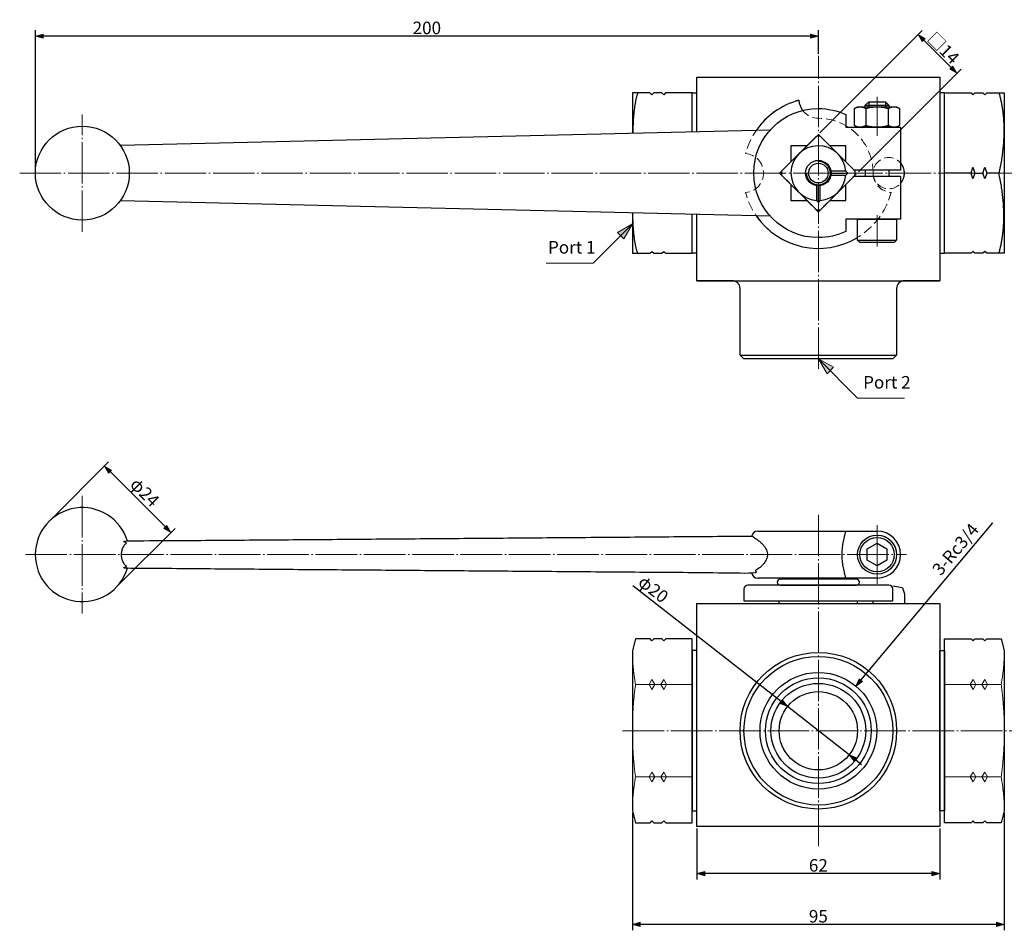
# Model space of a CAD drawing. Units: millimetres. Extents: x 6 to 388, y 26 to 259.
# Drawn here: x 6 to 257, y 26 to 259 of the extents above; entities that cross this region are included whole.
import ezdxf

# ---------------------------------------------------------------- set-up
doc = ezdxf.new("R2010")
doc.units = ezdxf.units.MM
doc.header["$LTSCALE"] = 5.08
doc.header["$PDMODE"] = 1
doc.header["$PDSIZE"] = -2
doc.linetypes.add('ラインタイプ-2', pattern=[0.694427, 0.486069, -0.208359])
doc.linetypes.add('ラインタイプ-9', pattern=[2.430556, 2.083333, -0.138889, 0.069444, -0.138889])
doc.layers.add('Dimension', color=7, linetype='Continuous')
doc.layers.add('Main', color=7, linetype='Continuous')
doc.styles.add('Osaka', font='txt', dxfattribs={"bigfont": 'Osaka'})
doc.styles.get("Standard").update_dxf_attribs({"font": 'txt', "bigfont": 'BIGFONT.SHX'})
doc.styles.add('ＶＷゴシック Std W5', font='ＶＷゴシック Std W5')
doc.dimstyles.new('FLO-TEC', dxfattribs={"dimtxt": 3.199805, "dimasz": 1.999878, "dimexe": 1.5, "dimexo": 0.5, "dimgap": 0.5, "dimtad": 1, "dimdec": 3, "dimdsep": 46, "dimtxsty": 'Osaka', "dimblk": 'VW_FILLEDARROW', "dimblk1": 'VW_FILLEDARROW', "dimblk2": 'VW_FILLEDARROW', "dimcen": 0, "dimadec": 0, "dimazin": 0, "dimtfac": 0.75, "dimtdec": 3, "dimtix": 1, "dimtofl": 0, "dimtmove": 0, "dimatfit": 0, "dimldrblk": 'VW_FILLEDARROW', "dimfxl": 1, "dimfrac": 2, "dimtolj": 1, "dimarcsym": 0})

# ---------------------------------------------------------------- blocks, each defined once
blk = doc.blocks.new('グループ-3-1')
at = {"color": 7, "linetype": 'Continuous', "lineweight": 25}
for major_axis in [(3.25, 0), (2.5, 0)]:
    blk.add_ellipse((6.83, 77.26), major_axis=major_axis, ratio=1, dxfattribs=at)
at = {"color": 7, "linetype": 'Continuous', "lineweight": 15}
blk.add_open_spline([(3.83, 77.26), (3.83, 76.46), (4.63, 75.06), (6.02, 74.26), (7.63, 74.26), (9.02, 75.06), (9.83, 76.46), (9.83, 78.06), (9.02, 79.46), (7.63, 80.26), (6.82, 80.26)], degree=2, dxfattribs=at)
blk = doc.blocks.new('グループ-4-1')
at = {"color": 7, "linetype": 'Continuous', "lineweight": 15}
for p, q in [((-39.87, -53.44), (-25.37, -53.44)), ((-39.87, -77.04), (-25.37, -77.04))]:
    blk.add_line(p, q, dxfattribs=at)
at = {"color": 7, "linetype": 'Continuous', "lineweight": 25, "flags": 128}
blk.add_lwpolyline([(-25.37, -88.74), (-25.37, -41.74), (-32.17, -41.74), (-32.67, -42.24), (-33.17, -41.74), (-35.17, -41.74), (-35.67, -42.24), (-36.17, -41.74), (-39.87, -41.74), (-40.67, -44.74), (-40.67, -85.74), (-39.87, -88.74), (-36.17, -88.74), (-35.67, -88.24), (-35.17, -88.74), (-33.17, -88.74), (-32.67, -88.24), (-32.17, -88.74)], close=True, dxfattribs=at)
at = {"color": 7, "linetype": 'Continuous', "lineweight": 15, "flags": 128}
for points in [[(-36.38, -53.44), (-35.67, -52.19), (-34.97, -53.44), (-35.67, -54.69)], [(-33.38, -53.44), (-32.67, -52.19), (-31.97, -53.44), (-32.67, -54.69)], [(-36.38, -77.04), (-35.67, -78.29), (-34.97, -77.04), (-35.67, -75.79)], [(-33.38, -77.04), (-32.67, -78.29), (-31.97, -77.04), (-32.67, -75.79)]]:
    blk.add_lwpolyline(points, close=True, dxfattribs=at)
at = {"color": 7, "linetype": 'Continuous', "lineweight": 15}
for points in [[(-40.67, -44.74), (-40.67, -48.74), (-39.87, -53.44)], [(-39.87, -53.44), (-41.47, -65.24), (-39.87, -77.04)], [(-40.67, -85.74), (-40.67, -81.74), (-39.87, -77.04)]]:
    blk.add_open_spline(points, degree=2, dxfattribs=at)
blk = doc.blocks.new('グループ-5-1')
at = {"color": 7, "linetype": 'Continuous', "lineweight": 25}
blk.add_line((5, 5.4), (-5, 5.4), dxfattribs=at)
at = {"color": 7, "linetype": 'Continuous', "lineweight": 25, "flags": 128}
blk.add_lwpolyline([(-5, 0), (-5, 5.4), (-4.4, 6), (4.4, 6), (5, 5.4), (5, 0)], close=True, dxfattribs=at)
blk = doc.blocks.new('Cap Screw (Metric)')
at = {"color": 7}
blk.add_blockref('グループ-5-1', (0, 0), dxfattribs=at)
blk = doc.blocks.new('グループ-6-1')
at = {"color": 7, "linetype": 'Continuous', "lineweight": 25}
for p, q in [((-2.89, 4.75), (-2.89, 0.45)), ((2.89, 0.45), (2.89, 4.75))]:
    blk.add_line(p, q, dxfattribs=at)
at = {"color": 7, "linetype": 'Continuous', "lineweight": 25, "flags": 128}
blk.add_lwpolyline([(-5.77, 4.75), (-5, 5.2), (5, 5.2), (5.77, 4.75), (5.77, 0.45), (5, 0), (-5, 0), (-5.77, 0.45)], close=True, dxfattribs=at)
at = {"color": 7, "linetype": 'Continuous', "lineweight": 25}
for points in [[(-5.77, 4.75), (-4.33, 5.64), (-2.89, 4.75), (0, 5.64), (2.89, 4.75), (4.33, 5.64), (5.77, 4.75)], [(-5.77, 0.45), (-4.33, -0.44), (-2.89, 0.45), (0, -0.44), (2.89, 0.45), (4.33, -0.44), (5.77, 0.45)]]:
    blk.add_open_spline(points, degree=2, knots=[0, 0, 0, 0.264483, 0.264483, 0.735517, 0.735517, 1, 1, 1], dxfattribs=at)
blk = doc.blocks.new('Nut (Metric)')
at = {"color": 7}
blk.add_blockref('グループ-6-1', (0, 0), dxfattribs=at)
blk = doc.blocks.new('グループ-9-1')
at = {"color": 7, "linetype": 'Continuous', "lineweight": 15}
for p, q in [((53.53, -53.44), (39.03, -53.44)), ((53.53, -77.04), (39.03, -77.04))]:
    blk.add_line(p, q, dxfattribs=at)
at = {"color": 7, "linetype": 'Continuous', "lineweight": 25, "flags": 128}
blk.add_lwpolyline([(39.03, -88.74), (39.03, -41.74), (45.83, -41.74), (46.33, -42.24), (46.83, -41.74), (48.83, -41.74), (49.33, -42.24), (49.83, -41.74), (53.53, -41.74), (54.33, -44.74), (54.33, -85.74), (53.53, -88.74), (49.83, -88.74), (49.33, -88.24), (48.83, -88.74), (46.83, -88.74), (46.33, -88.24), (45.83, -88.74)], close=True, dxfattribs=at)
at = {"color": 7, "linetype": 'Continuous', "lineweight": 15, "flags": 128}
for points in [[(47.03, -53.44), (46.33, -52.19), (45.62, -53.44), (46.33, -54.69)], [(50.03, -53.44), (49.33, -52.19), (48.62, -53.44), (49.33, -54.69)], [(47.03, -77.04), (46.33, -78.29), (45.62, -77.04), (46.33, -75.79)], [(50.03, -77.04), (49.33, -78.29), (48.62, -77.04), (49.33, -75.79)]]:
    blk.add_lwpolyline(points, close=True, dxfattribs=at)
at = {"color": 7, "linetype": 'Continuous', "lineweight": 15}
for points in [[(54.33, -44.74), (54.33, -48.74), (53.53, -53.44)], [(53.53, -53.44), (55.12, -65.24), (53.53, -77.04)], [(54.33, -85.74), (54.33, -81.74), (53.53, -77.04)]]:
    blk.add_open_spline(points, degree=2, dxfattribs=at)
blk = doc.blocks.new('グループ-11-1')
at = {"color": 7, "linetype": 'Continuous', "lineweight": 25, "flags": 128}
blk.add_lwpolyline([(0, 2.89), (2.5, 1.44), (2.5, -1.44), (0, -2.89), (-2.5, -1.44), (-2.5, 1.44)], close=True, dxfattribs=at)
at = {"color": 7, "linetype": 'Continuous', "lineweight": 25}
for radius in [5, 4.4]:
    blk.add_circle((0, 0), radius, dxfattribs=at)
blk = doc.blocks.new('グループ-12-1')
at = {"color": 7}
blk.add_blockref('グループ-11-1', (0, 0), dxfattribs=at)
blk = doc.blocks.new('Cap Screw (Metric)-2')
at = {"color": 7}
blk.add_blockref('グループ-12-1', (0, 0), dxfattribs=at)
blk = doc.blocks.new('グループ-13-1')
at = {"color": 7, "linetype": 'Continuous', "lineweight": 25}
for p, q in [((-8.67, -14.24), (21.83, -14.24)), ((21.83, -26.24), (-8.67, -26.24))]:
    blk.add_line(p, q, dxfattribs=at)
for centre, radius, start, end in [((-181.17, -20.24), 12.02, 16.9275, 343.0725), ((-8.67, -15.74), 1.5, 90, 170.5377), ((21.83, -20.24), 6, 0, 90), ((21.83, -20.24), 6, 270, 0), ((-8.67, -24.74), 1.5, 189.4623, 270)]:
    blk.add_arc(centre, radius, start, end, dxfattribs=at)
blk.add_open_spline([(13.83, -14.24), (11.83, -20.24), (13.83, -26.24)], degree=2, dxfattribs=at)
blk.add_open_spline([(-10.17, -15.49), (-89.92, -16.12), (-169.67, -16.74), (-172.67, -20.24), (-169.67, -23.74), (-89.92, -24.37), (-10.17, -24.99), (-2.19, -20.24), (-10.17, -15.49)], degree=2, knots=[0, 0, 0, 0.459932, 0.459932, 0.486494, 0.486494, 0.946426, 0.946426, 1, 1, 1], dxfattribs=at)
at = {"color": 7}
blk.add_blockref('Cap Screw (Metric)-2', (21.83, -20.24), dxfattribs=at)
blk = doc.blocks.new('VW_FILLEDARROW')
at = {"linetype": 'Continuous', "lineweight": 0}
blk.add_hatch(color=0, dxfattribs=at).paths.add_polyline_path([(-1, 0.27), (0, 0), (-1, -0.27)])
at = {"color": 0, "linetype": 'Continuous', "lineweight": 5, "flags": 128}
blk.add_lwpolyline([(-1, 0.27), (0, 0), (-1, -0.27)], close=True, dxfattribs=at)
blk = doc.blocks.new('*D19')
at = {"layer": 'Defpoints', "color": 0}
for p in [(245.4, 245.5), (210, 229.9), (219.9, 220)]:
    blk.add_point(p, dxfattribs=at)
at = {"layer": 'Dimension', "color": 0, "linetype": 'Continuous', "lineweight": -2}
for p, q in [((210.35, 230.25), (236.56, 256.46)), ((236.91, 253.99), (243.99, 246.91)), ((220.25, 220.35), (246.46, 246.56))]:
    blk.add_line(p, q, dxfattribs=at)
at = {"layer": 'Dimension', "color": 0, "lineweight": -2, "xscale": 1.9998779296875, "yscale": 1.9998779296875, "zscale": 1.9998779296875}
for p, rotation in [((235.5, 255.4), 134.9978585322669), ((245.4, 245.5), 314.9978585322668)]:
    blk.add_blockref('VW_FILLEDARROW', p, dxfattribs=dict(at, rotation=rotation))
at = {"layer": 'Dimension', "color": 0, "lineweight": 9, "insert": (241.94, 251.93), "char_height": 3.2, "attachment_point": 5, "rotation": 314.9979, "style": 'ＶＷゴシック Std W5'}
blk.add_mtext('\\A1;□14', dxfattribs=at)
blk = doc.blocks.new('*D20')
at = {"layer": 'Defpoints', "color": 0}
for p in [(10, 255), (210, 250), (10, 220)]:
    blk.add_point(p, dxfattribs=at)
at = {"layer": 'Dimension', "color": 0, "linetype": 'Continuous', "lineweight": -2}
for p, q in [((10, 220.5), (10, 256.5)), ((208, 255), (12, 255)), ((210, 250.5), (210, 256.5))]:
    blk.add_line(p, q, dxfattribs=at)
at = {"layer": 'Dimension', "color": 0, "lineweight": -2, "xscale": 1.9998779296875, "yscale": 1.9998779296875, "zscale": 1.9998779296875, "rotation": 180}
blk.add_blockref('VW_FILLEDARROW', (10, 255), dxfattribs=at)
at = {"layer": 'Dimension', "color": 0, "lineweight": -2, "xscale": 1.9998779296875, "yscale": 1.9998779296875, "zscale": 1.9998779296875}
blk.add_blockref('VW_FILLEDARROW', (210, 255), dxfattribs=at)
at = {"layer": 'Dimension', "color": 0, "lineweight": 9, "insert": (110, 257.1), "char_height": 3.2, "attachment_point": 5, "style": 'ＶＷゴシック Std W5'}
blk.add_mtext('\\A1;200', dxfattribs=at)
blk = doc.blocks.new('*D21')
at = {"layer": 'Defpoints', "color": 0}
for p in [(179, 53), (241, 53), (179, 41)]:
    blk.add_point(p, dxfattribs=at)
at = {"layer": 'Dimension', "color": 0, "linetype": 'Continuous', "lineweight": -2}
for p, q in [((179, 52.5), (179, 39.5)), ((241, 52.5), (241, 39.5)), ((239, 41), (181, 41))]:
    blk.add_line(p, q, dxfattribs=at)
at = {"layer": 'Dimension', "color": 0, "lineweight": -2, "xscale": 1.9998779296875, "yscale": 1.9998779296875, "zscale": 1.9998779296875, "rotation": 180}
blk.add_blockref('VW_FILLEDARROW', (179, 41), dxfattribs=at)
at = {"layer": 'Dimension', "color": 0, "lineweight": -2, "xscale": 1.9998779296875, "yscale": 1.9998779296875, "zscale": 1.9998779296875}
blk.add_blockref('VW_FILLEDARROW', (241, 41), dxfattribs=at)
at = {"layer": 'Dimension', "color": 0, "lineweight": 9, "insert": (210, 43.1), "char_height": 3.2, "attachment_point": 5, "style": 'ＶＷゴシック Std W5'}
blk.add_mtext('\\A1;62', dxfattribs=at)
blk = doc.blocks.new('*D22')
at = {"layer": 'Defpoints', "color": 0}
for p in [(162.5, 57), (257.5, 57), (162.5, 28)]:
    blk.add_point(p, dxfattribs=at)
at = {"layer": 'Dimension', "color": 0, "linetype": 'Continuous', "lineweight": -2}
for p, q in [((162.5, 56.5), (162.5, 26.5)), ((257.5, 56.5), (257.5, 26.5)), ((255.5, 28), (164.5, 28))]:
    blk.add_line(p, q, dxfattribs=at)
at = {"layer": 'Dimension', "color": 0, "lineweight": -2, "xscale": 1.9998779296875, "yscale": 1.9998779296875, "zscale": 1.9998779296875, "rotation": 180}
blk.add_blockref('VW_FILLEDARROW', (162.5, 28), dxfattribs=at)
at = {"layer": 'Dimension', "color": 0, "lineweight": -2, "xscale": 1.9998779296875, "yscale": 1.9998779296875, "zscale": 1.9998779296875}
blk.add_blockref('VW_FILLEDARROW', (257.5, 28), dxfattribs=at)
at = {"layer": 'Dimension', "color": 0, "lineweight": 9, "insert": (210, 30.1), "char_height": 3.2, "attachment_point": 5, "style": 'ＶＷゴシック Std W5'}
blk.add_mtext('\\A1;95', dxfattribs=at)
blk = doc.blocks.new('*D29')
at = {"layer": 'Defpoints', "color": 0}
for p in [(27.66, 145.13), (13.51, 130.99), (30.49, 114.01)]:
    blk.add_point(p, dxfattribs=at)
at = {"layer": 'Dimension', "color": 0, "linetype": 'Continuous', "lineweight": -2}
for p, q in [((13.87, 131.34), (28.72, 146.19)), ((43.21, 129.57), (29.07, 143.71)), ((30.84, 114.37), (45.69, 129.22))]:
    blk.add_line(p, q, dxfattribs=at)
at = {"layer": 'Dimension', "color": 0, "lineweight": -2, "xscale": 1.9998779296875, "yscale": 1.9998779296875, "zscale": 1.9998779296875}
for p, rotation in [((27.66, 145.13), 135), ((44.63, 128.16), 315)]:
    blk.add_blockref('VW_FILLEDARROW', p, dxfattribs=dict(at, rotation=rotation))
at = {"layer": 'Dimension', "color": 0, "lineweight": 9, "insert": (37.94, 138.44), "char_height": 3.2, "attachment_point": 5, "rotation": 315, "style": 'ＶＷゴシック Std W5'}
blk.add_mtext('\\A1;φ24', dxfattribs=at)
blk = doc.blocks.new('グループ-14-1')
at = {"color": 7, "linetype": 'ラインタイプ-2', "lineweight": 13, "flags": 128}
blk.add_lwpolyline([(20.82, 77.26, 0.39057), (25.42, 72.28, -0.33944), (6.82, 58.01, -0.33944), (-11.77, 72.28, 0.39057), (-7.18, 77.26, 0.39058), (-11.77, 82.24, -0.267928), (1.84, 95.85, 0.390573), (6.82, 91.26, -0.414214), (20.82, 77.26), (20.82, 77.26), (20.82, 77.26)], format="xyb", close=True, dxfattribs=at)
blk.add_lwpolyline([(6.82, 67.36), (-3.08, 77.26), (6.82, 87.16), (16.72, 77.26)], close=True, dxfattribs=at)
blk = doc.blocks.new('グループ-15-1')
at = {"color": 7, "linetype": 'ラインタイプ-2', "lineweight": 13}
blk.add_ellipse((24.82, 77.26), major_axis=(4, 0), ratio=1, dxfattribs=at)
at = {"color": 7}
blk.add_blockref('グループ-14-1', (0, 0), dxfattribs=at)
blk = doc.blocks.new('*D32')
at = {"layer": 'Defpoints', "color": 0}
for p in [(219.57, 88.92), (200.43, 66.08)]:
    blk.add_point(p, dxfattribs=at)
at = {"layer": 'Dimension', "color": 0, "linetype": 'Continuous', "lineweight": -2}
blk.add_line((220.86, 90.45), (254.54, 130.65), dxfattribs=at)
at = {"layer": 'Dimension', "color": 0, "lineweight": -2, "xscale": 1.9998779296875, "yscale": 1.9998779296875, "zscale": 1.9998779296875, "rotation": 230.0354349730984}
blk.add_blockref('VW_FILLEDARROW', (219.57, 88.92), dxfattribs=at)
at = {"layer": 'Dimension', "color": 0, "lineweight": 9, "insert": (245.02, 123.86), "char_height": 3.1998, "attachment_point": 5, "rotation": 50.0354, "style": 'ＶＷゴシック Std W5'}
blk.add_mtext('\\A1;3-Rc3/4', dxfattribs=at)
blk = doc.blocks.new('*D33')
at = {"layer": 'Defpoints', "color": 0}
for p in [(202.12, 83.66), (217.88, 71.34)]:
    blk.add_point(p, dxfattribs=at)
at = {"layer": 'Dimension', "color": 0, "linetype": 'Continuous', "lineweight": -2}
for p, q in [((200.55, 84.89), (162.6, 114.56)), ((217.88, 71.34), (202.12, 83.66)), ((219.45, 70.11), (221.03, 68.88))]:
    blk.add_line(p, q, dxfattribs=at)
at = {"layer": 'Dimension', "color": 0, "lineweight": -2, "xscale": 1.9998779296875, "yscale": 1.9998779296875, "zscale": 1.9998779296875}
for p, rotation in [((202.12, 83.66), 321.9794727681845), ((217.88, 71.34), 141.9794727681845)]:
    blk.add_blockref('VW_FILLEDARROW', p, dxfattribs=dict(at, rotation=rotation))
at = {"layer": 'Dimension', "color": 0, "lineweight": 9, "insert": (167.86, 113.68), "char_height": 3.2, "attachment_point": 5, "rotation": 321.9795, "style": 'ＶＷゴシック Std W5'}
blk.add_mtext('\\A1;φ20', dxfattribs=at)

msp = doc.modelspace()

# ---------------------------------------------------------------- hatches: boundary and pattern name
at = {"layer": 'Dimension', "linetype": 'Continuous', "lineweight": 0}
for points in [[(158.704, 204.8084), (162.5, 207), (160.3084, 203.204)], [(212.2575, 168.7429), (210, 172.5), (213.8336, 170.375)]]:
    msp.add_hatch(color=7, dxfattribs=at).paths.add_polyline_path(points)

# ---------------------------------------------------------------- linework, layer by layer
at = {"layer": 'Dimension', "color": 7, "linetype": 'ラインタイプ-9', "lineweight": 9}
for p, q in [((210, 170), (210, 250)), ((225, 239.5), (225, 229.5)), ((22, 205), (22, 235)), ((6, 220), (261, 220)), ((22, 137.5), (22, 107.5)), ((210, 48), (210, 133)), ((7.5, 122.5), (232.5, 122.5)), ((160, 77.5), (260, 77.5))]:
    msp.add_line(p, q, dxfattribs=at)
at = {"layer": 'Dimension', "color": 7, "linetype": 'Continuous', "lineweight": 9}
for p, q in [((225, 201.25), (225, 209.25)), ((162.5, 207), (152.5, 197)), ((152.5, 197), (140.5, 197)), ((210, 172.5), (220, 162.5)), ((220, 162.5), (232, 162.5)), ((225, 115), (225, 130))]:
    msp.add_line(p, q, dxfattribs=at)
at = {"layer": 'Dimension', "color": 7, "linetype": 'Continuous', "lineweight": 5, "flags": 128}
for points in [[(158.704, 204.8084), (162.5, 207), (160.3084, 203.204)], [(212.2575, 168.7429), (210, 172.5), (213.8336, 170.375)]]:
    msp.add_lwpolyline(points, close=True, dxfattribs=at)
at = {"layer": 'Main', "color": 7, "linetype": 'Continuous', "lineweight": 25}
for p, q in [((179, 244.5), (241, 244.5)), ((179, 230.5059), (179, 244.5)), ((241, 244.5), (241, 192.5)), ((162.4983, 240.5), (162.4983, 230.1176)), ((166.9983, 240.5), (162.4983, 240.5)), ((167.4983, 240), (166.9983, 240.5)), ((167.9983, 240.5), (167.4983, 240)), ((169.9983, 240.5), (167.9983, 240.5)), ((170.4983, 240), (169.9983, 240.5)), ((170.9983, 240.5), (170.4983, 240)), ((177.7983, 240.5), (170.9983, 240.5)), ((177.7983, 230.4776), (177.7983, 240.5)), ((177.7983, 240.5), (178.9983, 240.5)), ((242.1983, 240.5), (240.9983, 240.5)), ((242.1983, 199.5), (242.1983, 240.5)), ((222, 237.384), (228, 237.384)), ((222.866, 238.25), (222.866, 236.95)), ((227.134, 238.25), (227.134, 236.95)), ((197.6524, 230.9448), (31.7176, 227.0404)), ((217, 220.5), (213.2113, 220.5)), ((213.2113, 219.5), (217, 219.5)), ((213.25, 220), (217.5, 220)), ((217.5, 220), (217, 220.5)), ((217, 219.5), (217.5, 220)), ((222, 220.75), (222, 219.25)), ((228, 220.75), (228, 219.25)), ((248.9983, 219.9745), (242.1983, 219.9995)), ((249.9983, 219.9745), (251.9983, 219.9745)), ((256.1259, 219.9995), (252.9983, 219.9745)), ((209.5, 216.7887), (209.5, 213)), ((210, 212.5), (210, 216.75)), ((210.5, 213), (210.5, 216.7887)), ((31.7176, 212.9596), (197.6524, 209.0552)), ((209.5, 213), (210, 212.5)), ((210, 212.5), (210.5, 213)), ((162.4983, 209.8824), (162.4983, 199.5)), ((177.7983, 199.5), (177.7983, 209.5224)), ((179, 192.5), (179, 209.4941)), ((162.4983, 199.5), (166.9993, 199.5)), ((166.9993, 199.5), (167.4983, 199.999)), ((167.4983, 199.999), (167.9973, 199.5)), ((167.9973, 199.5), (169.9993, 199.5)), ((169.9993, 199.5), (170.4983, 199.999)), ((170.4983, 199.999), (170.9973, 199.5)), ((170.9973, 199.5), (177.7983, 199.5)), ((178.9983, 199.5), (177.7983, 199.5)), ((240.9983, 199.5), (242.1983, 199.5)), ((178.9983, 192.5), (240.9983, 192.5)), ((188, 192.5), (179, 192.5)), ((241, 192.5), (232, 192.5)), ((190, 173.5), (190, 190.5)), ((230, 190.5), (230, 173.5)), ((191, 172.5), (190, 173.5)), ((190, 173.5), (230, 173.5)), ((229, 172.5), (191, 172.5)), ((230, 173.5), (229, 172.5)), ((200.5, 116.2), (200.5, 116.5)), ((219.5, 116.2), (219.5, 116.5)), ((231.5, 114.003), (229, 114.4666)), ((231.5, 114.003), (232, 112.5026)), ((200, 110), (200, 110.7)), ((220, 110), (220, 110.7)), ((224, 110), (224, 110.7)), ((232, 112.5026), (232, 110))]:
    msp.add_line(p, q, dxfattribs=at)
at = {"layer": 'Main', "color": 7, "linetype": 'Continuous', "lineweight": 25, "flags": 128}
for points in [[(251.9983, 240.5), (252.4983, 240), (252.9983, 240.5), (257.4983, 240.5), (257.4983, 199.5), (252.9973, 199.5), (252.4983, 199.999), (251.9993, 199.5), (249.9973, 199.5), (249.4983, 199.999), (248.9993, 199.5), (242.1983, 199.5), (242.1983, 240.5), (248.9983, 240.5), (249.4983, 240), (249.9983, 240.5)], [(249.4979, 221.5), (249.9983, 219.9745), (249.4979, 218.5), (248.9983, 219.9745)], [(252.4979, 221.5), (252.9983, 219.9745), (252.4979, 218.5), (251.9983, 219.9745)], [(179, 110), (241, 110), (241, 53), (179, 53)], [(177.8, 57), (179, 57), (179, 58.5), (179, 96.5), (179, 98), (177.8, 98)], [(242.2, 57), (241, 57), (241, 58.5), (241, 96.5), (241, 98), (242.2, 98)]]:
    msp.add_lwpolyline(points, close=True, dxfattribs=at)
for points in [[(210, 203.5, -0.41421356), (193.5, 220, -0.41421356), (210, 236.5, -0.11002158), (217, 234.941), (217, 231.75), (231, 231.75), (231, 220.75), (219.149, 220.75), (217, 222.899), (217, 227), (212.899, 227), (210, 229.899), (207.1, 227), (203, 227), (203, 222.899), (200.1, 220), (203, 217.1), (203, 213), (207.1, 213), (210, 210.1), (212.899, 213), (217, 213), (217, 217.1), (219.149, 219.25), (231, 219.25), (231, 208.25), (217, 208.25), (217, 205.059, -0.11002158)], [(210.5135, 229.386, 0.01366598), (210, 229.4, 0.01366598), (209.4865, 229.386), (200.614, 220.5135, 0.01366802), (200.6, 220, 0.01366802), (200.614, 219.4865), (209.4865, 210.614, 0.01366598), (210, 210.6, 0.01366598), (210.5135, 210.614), (219.386, 219.4865, 0.01366802), (219.4, 220, 0.01366802), (219.386, 220.5135), (210.5135, 229.386)], [(200.25, 116.2, 0.41421356), (199.5, 115.45, 0.41421356), (200.25, 114.7), (219.75, 114.7, 0.41421356), (220.5, 115.45, 0.41421356), (219.75, 116.2)], [(192, 114.7, 0.41421356), (191, 113.7), (191, 110.7), (229, 110.7), (229, 113.7, 0.41421356), (228, 114.7)]]:
    msp.add_lwpolyline(points, format="xyb", close=True, dxfattribs=at)
msp.add_lwpolyline([(222, 236.95), (222, 237.384), (222.866, 238.25), (227.134, 238.25), (228, 237.384), (228, 236.95)], dxfattribs=at)
at = {"layer": 'Main', "color": 7, "linetype": 'Continuous', "lineweight": 25}
for centre, radius, start, end in [((210, 220), 19.25, 105.004434, 145.64108), ((209.9971, 238.9971), 4.9971, 184.630994, 216.763757), ((210, 220), 7, 4.128759, 265.900856), ((228, 220), 4, 318.627687, 41.372313), ((210, 220), 7, 274.07447, 355.843337), ((210, 220), 19.25, 214.34851, 301.299154), ((188, 190.5), 2, 0, 90), ((232, 190.5), 2, 90, 180)]:
    msp.add_arc(centre, radius, start, end, dxfattribs=at)
for centre, major_axis in [((22, 220), (12, 0)), ((210, 77.5), (20, 0)), ((210, 77.5), (19, 0)), ((210, 77.5), (0, 14.9)), ((210, 77.5), (13.5, 0)), ((210, 77.5), (12.1, 0)), ((210, 77.5), (10, 0))]:
    msp.add_ellipse(centre, major_axis=major_axis, ratio=1, dxfattribs=at)
for points in [[(163.8707, 240.5), (162.67, 237.0862), (162.6101, 230.1202)], [(256.1259, 240.5), (258.6655, 231.7471), (256.1259, 219.9995)], [(256.1259, 199.5), (258.6655, 208.2529), (256.1259, 220.0005)], [(163.8707, 199.5), (162.67, 202.9138), (162.6101, 209.8798)]]:
    msp.add_open_spline(points, degree=2, dxfattribs=at)

# ---------------------------------------------------------------- block references
at = {"layer": 'Dimension', "color": 7}
msp.add_blockref('グループ-15-1', (203.1743, 142.7406), dxfattribs=at)
at = {"layer": 'Main', "color": 7}
for name, p in [('Nut (Metric)', (225, 231.75)), ('グループ-3-1', (203.1743, 142.7406)), ('グループ-13-1', (203.1743, 142.7406)), ('グループ-4-1', (203.1743, 142.7406)), ('グループ-9-1', (203.1743, 142.7406))]:
    msp.add_blockref(name, p, dxfattribs=at)
at = {"layer": 'Main', "color": 7, "rotation": 180}
msp.add_blockref('Cap Screw (Metric)', (225, 208.25), dxfattribs=at)

# ---------------------------------------------------------------- texts
at = {"layer": 'Dimension', "color": 7, "char_height": 3.199805, "attachment_point": 1, "line_spacing_factor": 1.123751}
for s, insert in [('{\\fＶＷゴシック Std W5|b0|i0|c128|p0;Port 1}', (140.936, 202.6415)), ('{\\fロダンPlus-M|b0|i0|c128|p0;Port 2}', (221.436, 168.1415))]:
    msp.add_mtext(s, dxfattribs=dict(at, insert=insert))

# ---------------------------------------------------------------- dimensions: what is measured, and where the dimension line sits
at = {"layer": 'Dimension', "color": 7, "linetype": 'Continuous', "lineweight": 9}
for base, p1, p2, picture, middle in [((10, 255), (210, 250), (10, 220), '*D20', (110, 257.0999)), ((162.5, 28), (257.5, 57), (162.5, 57), '*D22', (210, 30.0999)), ((179, 41), (241, 53), (179, 53), '*D21', (210, 43.0999))]:
    dim = msp.add_linear_dim(base=base, p1=p1, p2=p2, dimstyle='FLO-TEC', override={"dimdec": 2, "dimpost": '<>', "dimtxsty": 'ＶＷゴシック Std W5', "dimtmove": 2}, dxfattribs=at)
    dim.commit()
    dim.dimension.update_dxf_attribs({"geometry": picture, "text_midpoint": middle})
for p1, p2, distance, override, picture, middle in [((209.9984, 229.8993), (219.8975, 219.9994), 36.0646, {"dimdec": 2, "dimpost": '□<>', "dimtxsty": 'ＶＷゴシック Std W5', "dimtmove": 2}, '*D19', (241.9353, 251.9347)), ((30.4853, 114.0147), (13.5147, 130.9853), -20, {"dimdec": 2, "dimpost": 'φ<>', "dimtxsty": 'ＶＷゴシック Std W5', "dimtmove": 2}, '*D29', (37.9411, 138.4411))]:
    dim = msp.add_aligned_dim(p1=p1, p2=p2, distance=distance, dimstyle='FLO-TEC', override=override, dxfattribs=at)
    dim.commit()
    dim.dimension.update_dxf_attribs({"geometry": picture, "text_midpoint": middle})
dim = msp.add_diameter_dim_2p(p1=(200.4295, 66.08), p2=(219.5705, 88.92), text='3-Rc3/4', dimstyle='FLO-TEC', override={"dimpost": '<>', "dimtxsty": 'ＶＷゴシック Std W5', "dimblk": 'VW_FILLEDARROW', "dimse1": 1, "dimse2": 1, "dimtix": 0, "dimatfit": 0}, dxfattribs=at)
dim.commit()
dim.dimension.update_dxf_attribs({"geometry": '*D32', "text_midpoint": (247.2696, 121.972), "dimtype": 163})
dim = msp.add_diameter_dim_2p(p1=(217.8779, 71.3406), p2=(202.1221, 83.6594), dimstyle='FLO-TEC', override={"dimpost": 'φ<>', "dimtxsty": 'ＶＷゴシック Std W5', "dimblk": 'VW_FILLEDARROW', "dimse1": 1, "dimse2": 1, "dimtix": 0, "dimtofl": 1, "dimatfit": 0}, dxfattribs=at)
dim.commit()
dim.dimension.update_dxf_attribs({"geometry": '*D33', "text_midpoint": (166.2896, 111.6756), "dimtype": 163})

doc.saveas('drawing.dxf')
